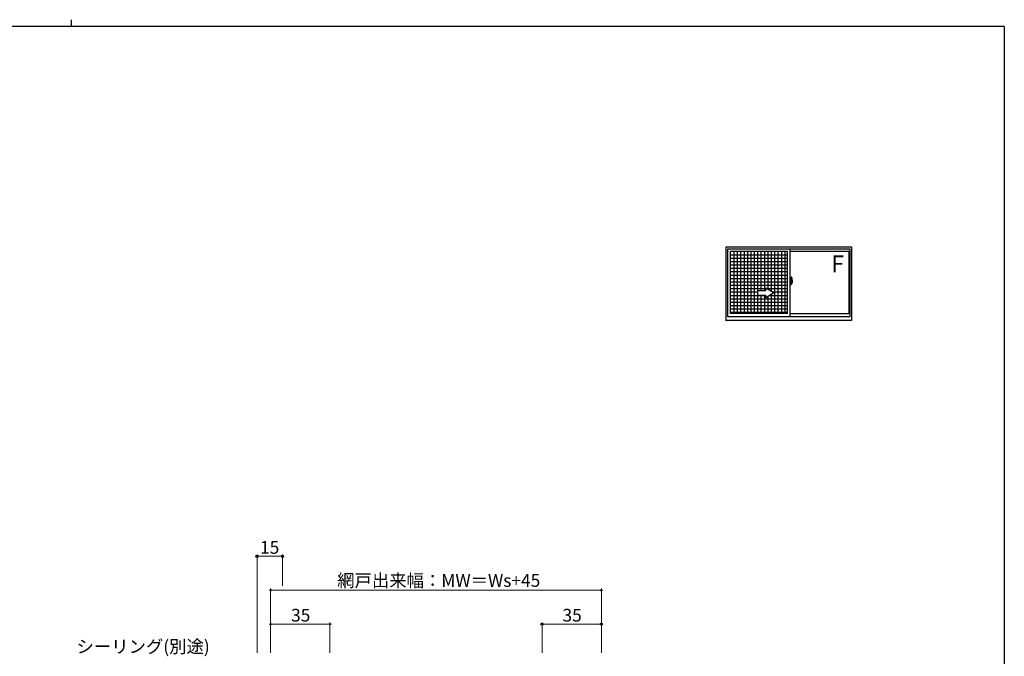
# Model space of a CAD drawing. Extents: x 0 to 1133, y 0 to 806.
# Drawn here: x 524 to 1104, y 431 to 806 of the extents above; entities that cross this region are included whole.
import ezdxf

# ---------------------------------------------------------------- set-up
doc = ezdxf.new("R2010")
doc.units = 0
doc.linetypes.add('YCENTER_1', pattern=[13, 10, -1, 1, -1])
doc.layers.add('YKK_A1', color=4, linetype='CONTINUOUS', lineweight=30)
doc.layers.add('YKK_D', color=6, linetype='CONTINUOUS', lineweight=13)
doc.layers.add('YKK_ZWAK', color=7, linetype='CONTINUOUS')
doc.styles.add('text-b', font='txt')

# ---------------------------------------------------------------- blocks, each defined once
blk = doc.blocks.new('A201')
at = {"layer": 'YKK_ZWAK', "color": 254, "linetype": 'Continuous'}
for q in [(21, 410), (571, 35)]:
    blk.add_line((571, 410), q, dxfattribs=at)
at = {"layer": 'YKK_ZWAK', "color": 8, "linetype": 'Continuous'}
blk.add_line((296.01, 412), (296.01, 410), dxfattribs=at)

msp = doc.modelspace()

# ---------------------------------------------------------------- linework, layer by layer
at = {"layer": 'YKK_A1'}
for p, q in [((940, 628.6), (940, 672)), ((940, 672), (1014, 672)), ((941, 630.8), (941, 670.8)), ((941, 670.8), (1013, 670.8)), ((942.56, 632.8), (942.56, 669.4)), ((942.56, 669.4), (976.2, 669.4)), ((944.56, 669.4), (944.56, 632.8)), ((946.56, 669.4), (946.56, 632.8)), ((948.56, 669.4), (948.56, 632.8)), ((950.56, 669.4), (950.56, 632.8)), ((952.56, 669.4), (952.56, 632.8)), ((954.56, 669.4), (954.56, 632.8)), ((956.56, 669.4), (956.56, 632.8)), ((958.56, 669.4), (958.56, 632.8)), ((960.56, 669.4), (960.56, 646)), ((962.56, 669.4), (962.56, 646)), ((964.56, 669.4), (964.56, 646.9)), ((966.56, 669.4), (966.56, 645.75)), ((968.56, 669.4), (968.56, 632.8)), ((970.56, 669.4), (970.56, 632.8)), ((972.56, 669.4), (972.56, 632.8)), ((974.56, 669.4), (974.56, 632.8)), ((976.2, 632.8), (976.2, 669.4)), ((977.8, 630.8), (977.8, 670.8)), ((977.8, 669.4), (1012.32, 669.4)), ((1012.32, 669.4), (1012.32, 632.56)), ((1013, 670.8), (1013, 630.8)), ((1014, 672), (1014, 628.6)), ((942.56, 667.4), (976.2, 667.4)), ((942.56, 665.4), (976.2, 665.4)), ((942.56, 663.4), (976.2, 663.4)), ((942.56, 661.4), (976.2, 661.4)), ((942.56, 659.4), (976.2, 659.4)), ((942.56, 657.4), (976.2, 657.4)), ((942.56, 655.4), (976.2, 655.4)), ((942.56, 653.4), (976.2, 653.4)), ((942.56, 651.4), (976.2, 651.4)), ((978.14, 652.33), (977.8, 652.34)), ((977.8, 652.34), (977.8, 649.54)), ((977.8, 651.05), (977.81, 651.05)), ((977.8, 650.79), (977.81, 650.79)), ((977.81, 651.23), (977.81, 650.37)), ((977.81, 651.23), (977.81, 651.22)), ((977.82, 651.24), (978.19, 651.23)), ((978.19, 650.37), (977.82, 650.36)), ((977.84, 650.46), (977.84, 650.41)), ((977.86, 650.48), (978.14, 650.48)), ((978.14, 650.39), (977.86, 650.39)), ((977.91, 651.33), (977.91, 651.28)), ((977.93, 651.35), (978.06, 651.35)), ((978.06, 651.26), (977.93, 651.26)), ((978.08, 651.33), (978.08, 651.28)), ((978.14, 652.33), (978.14, 651.54)), ((978.14, 652.3), (978.14, 651.54)), ((978.16, 652.3), (978.14, 652.3)), ((978.14, 651.54), (978.24, 651.54)), ((978.14, 651.54), (978.24, 651.54)), ((978.14, 650.34), (978.14, 649.55)), ((978.14, 650.34), (978.24, 650.34)), ((978.14, 649.58), (978.14, 650.34)), ((978.14, 650.34), (978.24, 650.34)), ((978.16, 652.32), (978.16, 651.56)), ((978.16, 652.32), (978.22, 652.32)), ((978.16, 651.56), (978.26, 651.56)), ((978.16, 650.46), (978.16, 650.41)), ((978.16, 649.56), (978.16, 650.32)), ((978.16, 650.32), (978.26, 650.32)), ((978.21, 651.21), (978.21, 650.39)), ((978.22, 651.21), (978.22, 650.67)), ((978.22, 651.21), (978.22, 651.21)), ((978.22, 651.21), (978.23, 651.21)), ((978.23, 650.67), (978.22, 650.67)), ((978.23, 651.21), (978.24, 651.21)), ((978.24, 650.66), (978.23, 650.67)), ((978.23, 650.67), (978.23, 650.67)), ((978.24, 651.54), (978.24, 651.56)), ((978.24, 651.21), (978.25, 651.22)), ((978.25, 650.65), (978.24, 650.66)), ((978.24, 650.34), (978.24, 650.32)), ((978.25, 651.22), (978.26, 651.24)), ((978.25, 650.64), (978.25, 650.65)), ((978.26, 650.62), (978.25, 650.64)), ((978.26, 652.28), (978.26, 651.56)), ((978.26, 651.27), (978.26, 651.52)), ((978.34, 651.4), (978.26, 651.4)), ((978.26, 651.24), (978.26, 651.27)), ((978.26, 650.61), (978.26, 650.62)), ((978.26, 650.36), (978.26, 650.61)), ((978.26, 650.48), (978.34, 650.48)), ((978.26, 649.6), (978.26, 650.32)), ((978.42, 651.1), (978.28, 651.1)), ((978.28, 651.1), (978.28, 650.94)), ((978.42, 650.94), (978.28, 650.94)), ((978.28, 650.94), (978.28, 650.92)), ((978.28, 650.92), (978.42, 650.92)), ((978.36, 654.12), (978.36, 651.51)), ((978.36, 651.54), (978.36, 651.1)), ((978.36, 651.51), (978.37, 651.51)), ((978.36, 651.1), (978.36, 651.38)), ((978.36, 651.15), (978.36, 651.33)), ((978.36, 651.18), (978.42, 651.18)), ((978.36, 650.5), (978.36, 650.92)), ((978.36, 650.92), (978.36, 650.28)), ((978.37, 651.51), (978.37, 651.27)), ((978.37, 651.27), (978.51, 651.27)), ((978.73, 654.13), (978.38, 654.14)), ((978.42, 651.55), (978.42, 651.27)), ((978.42, 651.41), (978.42, 651.45)), ((978.42, 651.27), (978.42, 651.1)), ((978.42, 651.27), (978.42, 651.1)), ((978.42, 650.92), (978.42, 650.28)), ((978.42, 650.92), (978.42, 650.92)), ((978.5, 650.92), (978.42, 650.92)), ((978.42, 650.86), (978.42, 650.92)), ((978.5, 650.86), (978.42, 650.86)), ((978.42, 650.82), (978.42, 650.86)), ((978.5, 650.82), (978.42, 650.82)), ((978.42, 650.67), (978.42, 650.82)), ((978.42, 650.8), (978.42, 650.59)), ((978.5, 650.67), (978.42, 650.67)), ((978.42, 650.62), (978.42, 650.67)), ((978.5, 650.62), (978.42, 650.62)), ((978.42, 650.62), (978.42, 650.52)), ((978.5, 650.62), (978.42, 650.62)), ((978.42, 650.62), (978.42, 650.62)), ((978.42, 650.59), (978.43, 650.59)), ((978.42, 650.52), (978.42, 650.51)), ((978.42, 650.51), (978.42, 650.46)), ((978.42, 650.45), (978.43, 650.45)), ((978.43, 650.45), (978.43, 650.44)), ((978.43, 650.44), (978.44, 650.44)), ((978.44, 650.44), (978.45, 650.43)), ((978.45, 651.63), (978.76, 651.63)), ((978.74, 651.58), (978.45, 651.58)), ((978.45, 650.43), (978.46, 650.43)), ((978.58, 650.25), (978.45, 650.25)), ((978.45, 650.19), (978.6, 650.19)), ((978.69, 650.43), (978.46, 650.43)), ((978.46, 650.43), (978.47, 650.43)), ((978.47, 650.43), (978.48, 650.44)), ((978.48, 650.44), (978.5, 650.44)), ((978.5, 650.92), (978.5, 651.08)), ((978.5, 651.01), (978.51, 651.01)), ((978.5, 650.92), (978.5, 650.92)), ((978.5, 650.86), (978.5, 650.92)), ((978.5, 650.82), (978.5, 650.86)), ((978.5, 650.67), (978.5, 650.82)), ((978.5, 650.62), (978.5, 650.67)), ((978.69, 650.62), (978.5, 650.62)), ((978.5, 650.62), (978.5, 650.62)), ((978.69, 650.55), (978.5, 650.55)), ((978.5, 650.44), (978.5, 650.44)), ((978.51, 651.27), (978.51, 650.62)), ((978.51, 650.65), (978.54, 650.65)), ((978.54, 650.65), (978.54, 650.62)), ((978.54, 650.64), (978.72, 650.64)), ((978.6, 650.23), (978.6, 650.19)), ((978.6, 650.19), (978.62, 650.21)), ((978.62, 650.21), (978.63, 650.23)), ((978.69, 650.55), (978.69, 650.62)), ((978.69, 650.59), (978.72, 650.59)), ((978.69, 650.44), (978.69, 650.55)), ((978.69, 650.43), (978.69, 650.44)), ((978.72, 650.64), (978.72, 650.5)), ((978.88, 650.51), (978.72, 650.5)), ((978.74, 650.79), (978.74, 651.58)), ((978.76, 650.79), (978.76, 651.63)), ((978.76, 650.78), (978.76, 650.79)), ((978.76, 650.75), (978.76, 650.78)), ((978.76, 650.75), (978.76, 650.78)), ((978.92, 652.32), (978.92, 650.55)), ((942.56, 649.4), (976.2, 649.4)), ((942.56, 647.4), (963.4, 647.4)), ((942.56, 645.4), (958.6, 645.4)), ((963.7, 647.4), (976.2, 647.4)), ((967.16, 645.4), (976.2, 645.4)), ((978.14, 649.55), (977.8, 649.54)), ((978.16, 649.58), (978.14, 649.58)), ((978.16, 649.56), (978.22, 649.56)), ((942.56, 643.4), (963.4, 643.4)), ((942.56, 641.4), (976.2, 641.4)), ((942.56, 639.4), (976.2, 639.4)), ((960.56, 643.6), (960.56, 632.8)), ((962.56, 643.6), (962.56, 632.8)), ((964.56, 642.7), (964.56, 632.8)), ((965.78, 643.4), (976.2, 643.4)), ((966.56, 643.85), (966.56, 632.8)), ((942.56, 637.4), (976.2, 637.4)), ((942.56, 635.4), (976.2, 635.4)), ((942.56, 633.4), (976.2, 633.4)), ((976.2, 632.8), (942.56, 632.8)), ((1014, 628.6), (940, 628.6)), ((1013, 630.8), (941, 630.8)), ((1012.32, 632.56), (977.8, 632.56))]:
    msp.add_line(p, q, dxfattribs=at)
at = {"layer": 'YKK_A1', "linetype": 'YCENTER_1'}
msp.add_line((979.06, 650.8), (977.67, 650.8), dxfattribs=at)
at = {"layer": 'YKK_A1', "linetype": 'Continuous'}
for p, q in [((963.4, 646), (958.6, 646)), ((958.6, 646), (958.6, 643.6)), ((968.2, 644.8), (963.4, 647.57)), ((963.4, 646), (963.4, 647.57)), ((968.2, 644.8), (963.4, 642.03)), ((958.6, 643.6), (963.4, 643.6)), ((963.4, 642.03), (963.4, 643.6))]:
    msp.add_line(p, q, dxfattribs=at)
at = {"layer": 'YKK_A1'}
for centre, radius, start, end in [((977.86, 650.46), 0.02, 90, 180), ((977.86, 650.41), 0.02, 180, 270), ((977.93, 651.33), 0.02, 90, 180), ((977.93, 651.28), 0.02, 180, 270), ((978.06, 651.33), 0.02, 0, 90), ((978.06, 651.28), 0.02, 270, 0), ((978.14, 650.46), 0.02, 0, 90), ((978.14, 650.41), 0.02, 270, 0), ((978.19, 651.21), 0.0203, 22.09755, 91.00794), ((978.19, 650.39), 0.0205, 269.33274, 337.56177), ((978.22, 652.28), 0.04, 0, 90), ((978.24, 651.52), 0.02, 0, 88.00001), ((978.24, 650.36), 0.02, 271.99999, 0), ((978.34, 651.38), 0.02, 0, 89), ((978.34, 650.5), 0.02, 270.99998, 0), ((978.38, 654.12), 0.02, 88, 180), ((978.45, 651.54), 0.09, 90, 180), ((978.45, 650.28), 0.09, 180, 270), ((978.45, 651.55), 0.03, 90, 180), ((978.5, 650.62), 0.076, 183.2594, 273.08769), ((978.45, 650.28), 0.03, 180, 270), ((978.03, 650.69), 0.704, 321.17381, 347.94703), ((978.58, 650.23), 0.02, 0, 90), ((978, 650.67), 0.747, 323.36708, 346.8425), ((977.71, 650.74), 1.05, 330.76878, 347.14856), ((977.56, 650.76), 1.18, 350.66911, 1.57925), ((978.03, 650.69), 0.704, 347.94703, 350.0179), ((978.73, 654.09), 0.04, 9.79346, 88), ((977.71, 650.74), 1.05, 347.14856, 0.4638), ((978, 650.67), 0.747, 346.8425, 351.37086), ((978.74, 651.6), 0.02, 270, 0), ((977.58, 650.78), 1.18, 349.18682, 0.08106), ((968.32, 652.29), 10.6, 0.17857, 9.79346), ((978.88, 650.55), 0.04, 272, 0), ((978.22, 649.6), 0.04, 270, 0)]:
    msp.add_arc(centre, radius, start, end, dxfattribs=at)
at = {"layer": 'YKK_A1', "extrusion": (0, 0, -1)}
for centre, major_axis, ratio, start_param, end_param in [((977.82, 651.23), (-0.00849, 0.00879), 0.965668, -0.785388, 0.820294), ((977.82, 650.37), (0.00849, 0.00879), 0.965668, 2.321299, 3.92698), ((978.19, 651.21), (0.0142, 0.0142), 0.997226, 0.434099, 0.784018), ((978.19, 650.39), (-0.0142, 0.0142), 0.997226, 2.357574, 2.707494), ((978.42, 651.08), (-0.08, 0), 0.251336, 1.570796, 3.141593), ((978.42, 650.92), (-0.08, 0), 0.251336, 1.570796, 3.141593), ((978.5, 650.46), (0.08, 0), 0.637322, 2.888912, 3.141593)]:
    msp.add_ellipse(centre, major_axis=major_axis, ratio=ratio, start_param=start_param, end_param=end_param, dxfattribs=at)
at = {"layer": 'YKK_A1'}
msp.add_point((940, 628.6), dxfattribs=at)
msp.add_point((940, 628.6), dxfattribs=at)
at = {"layer": 'YKK_D', "ltscale": 1.5}
for p, q in [((663.5, 432.5), (663.5, 490.5)), ((663.5, 489.5), (678.5, 489.5)), ((678.5, 472), (678.5, 490.5)), ((671.5, 432.5), (671.5, 470.5)), ((866.5, 432.5), (866.5, 470.5)), ((671.5, 469.5), (866.5, 469.5)), ((671.5, 432.5), (671.5, 450.5)), ((671.5, 449.5), (706.5, 449.5)), ((706.5, 432.5), (706.5, 450.5)), ((831.5, 432.5), (831.5, 450.5)), ((866.5, 449.5), (831.5, 449.5)), ((866.5, 432.5), (866.5, 450.5))]:
    msp.add_line(p, q, dxfattribs=at)
at = {"layer": 'YKK_D', "linetype": 'ByBlock', "lineweight": -2}
for centre, radius in [((663.5, 489.5), 0.637), ((678.5, 489.5), 0.637), ((671.5, 469.5), 0.425), ((866.5, 469.5), 0.425), ((671.5, 449.5), 0.425), ((706.5, 449.5), 0.425), ((831.5, 449.5), 0.637), ((866.5, 449.5), 0.637)]:
    msp.add_circle(centre, radius, dxfattribs=at)

# ---------------------------------------------------------------- block references
at = {"layer": 'YKK_ZWAK', "xscale": 2, "yscale": 2, "zscale": 2}
msp.add_blockref('A201', (-38, -18), dxfattribs=at)

# ---------------------------------------------------------------- texts
at = {"layer": 'YKK_A1', "style": 'text-b'}
msp.add_text('F', height=10, dxfattribs=at).set_placement((1001.98, 656.97))
at = {"layer": 'YKK_D', "style": 'text-b'}
msp.add_text('15', height=7.5, rotation=0.00024, dxfattribs=at).set_placement((665.25, 491))
for s, p in [('網戸出来幅：MW＝Ws+45', (710.73, 471.48)), ('35', (683.55, 451)), ('35', (843.55, 451)), ('シーリング(別途)', (557.07, 432.52))]:
    msp.add_text(s, height=7.5, dxfattribs=at).set_placement(p)

doc.saveas('drawing.dxf')
